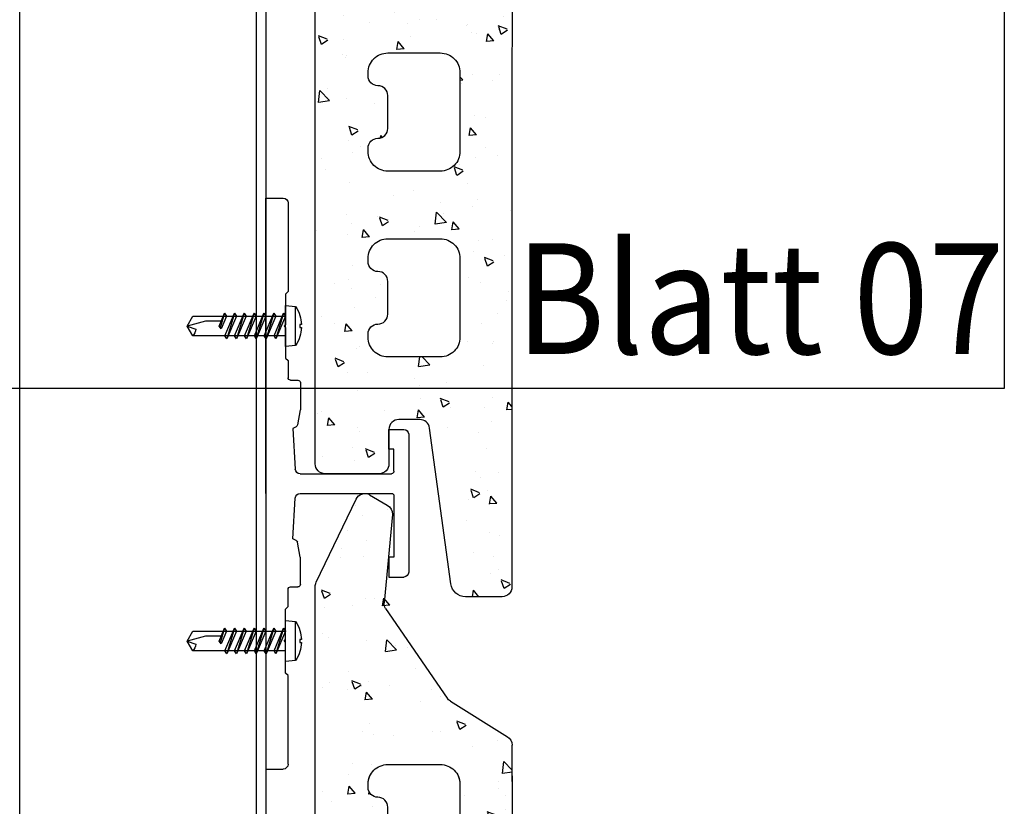
# Model space of a CAD drawing. Units: millimetres. Extents: x -358390 to -165483, y 96743 to 207920.
# Drawn here: x -179149 to -178949, y 203093 to 203253 of the extents above; entities that cross this region are included whole.
import ezdxf
from ezdxf.enums import TextEntityAlignment as Align

# ---------------------------------------------------------------- set-up
doc = ezdxf.new("R2010")
doc.units = ezdxf.units.MM
for name, color, linetype in [('CREATON-AM_VIS', 7, 'Continuous'), ('GIP-Bauseits', 8, 'Continuous'), ('GIP-Details', 7, 'Continuous'), ('GIP-Profile', 51, 'Continuous'), ('Kontur 1', 251, 'Continuous'), ('KONTUR-1', 251, 'Continuous')]:
    doc.layers.add(name, color=color, linetype=linetype)
doc.layers.add('GIP-Ansichtsfenster', color=9, linetype='Continuous', plot=False)
doc.styles.add('GIP-Text-45', font='calibri.ttf', dxfattribs={"width": 0.9, "height": 4.5})

# ---------------------------------------------------------------- blocks, each defined once
blk = doc.blocks.new('*U184')
at = {"color": 1}
blk.add_lwpolyline([(0, 0), (-350, 0), (-350, 400), (0, 400)], close=True, dxfattribs=at)
at = {"color": 1, "style": 'GIP-Text-45', "width": 0.9}
blk.add_attdef('BEZEICHNUNG', text='', height=22.5, dxfattribs=at).set_placement((0, 0), align=Align.BOTTOM_RIGHT)
blk = doc.blocks.new('GIP-Rohbau_1')
at = {"layer": 'GIP-Ansichtsfenster'}
blk.add_blockref('*U184', (5404.81, -4230.46), dxfattribs=at).add_auto_attribs({'BEZEICHNUNG': 'Blatt 07'})
blk = doc.blocks.new('bek')
at = {"layer": 'KONTUR-1'}
h = blk.add_hatch(dxfattribs=at)
h.set_pattern_fill('AR-CONC', color=256, scale=0.1)
h.paths.add_polyline_path([(1214.2, 1126.11, 0.112774), (1214, 1126.98), (1205.86, 1143.87, 0.423661), (1203.13, 1144.78), (1199.02, 1142.63, 0.291589), (1197.94, 1140.76), (1198.79, 1122.17), (1187.14, 1103.06), (1175.15, 1095.61, 0.259227), (1174.21, 1093.91), (1174.21, 1086.53), (1174.23, 868.31, 0.414185), (1176.23, 866.31), (1183.65, 866.31, 0.374888), (1186.63, 868.9), (1190.97, 900.58, -0.374862), (1192.95, 902.31), (1197.2, 902.31, -0.394791), (1199.2, 900.44), (1199.2, 896.31), (1199.2, 893.31), (1199.2, 896.31), (1198.2, 896.31), (1199.2, 893.31, 0.414214), (1201.2, 891.31), (1212.2, 891.31, 0.414214), (1214.2, 893.31), (1214.2, 1087.66)])
h.paths.add_polyline_path([(1199.45, 1089.97, -0.414214), (1203.45, 1085.97), (1203.45, 1085.31, -0.414214), (1201.45, 1083.31), (1201.44, 1083.31, 0.414214), (1199.44, 1081.31), (1199.44, 1074.64, 0.414674), (1201.44, 1072.64, -0.414674), (1203.45, 1070.64), (1203.45, 1069.97, -0.414214), (1199.45, 1065.97), (1188.78, 1065.97, -0.414214), (1184.78, 1069.97), (1184.78, 1085.97, -0.109489), (1185.15, 1087.66, -0.291504), (1188.78, 1089.97)], flags=16)
h.paths.add_polyline_path([(1199.45, 1052.24, -0.414214), (1203.45, 1048.24), (1203.45, 1047.57, -0.414214), (1201.45, 1045.57), (1201.44, 1045.57, 0.414214), (1199.44, 1043.57), (1199.44, 1036.91, 0.414674), (1201.44, 1034.91, -0.414674), (1203.45, 1032.91), (1203.45, 1032.24, -0.414214), (1199.45, 1028.24), (1188.78, 1028.24, -0.414214), (1184.78, 1032.24), (1184.78, 1048.24, -0.414214), (1188.78, 1052.24)], flags=16)
h.paths.add_polyline_path([(1199.45, 1014.51, -0.414214), (1203.45, 1010.51), (1203.45, 1009.84, -0.414214), (1201.45, 1007.84), (1201.44, 1007.84, 0.414214), (1199.44, 1005.84), (1199.44, 999.17, 0.414674), (1201.44, 997.17, -0.414674), (1203.45, 995.17), (1203.45, 994.51, -0.414214), (1199.45, 990.51), (1188.78, 990.51, -0.414214), (1184.78, 994.51), (1184.78, 1010.51, -0.414214), (1188.78, 1014.51)], flags=16)
h.paths.add_polyline_path([(1199.45, 976.77, -0.414214), (1203.45, 972.77), (1203.45, 972.11, -0.414214), (1201.45, 970.11), (1201.44, 970.11, 0.414214), (1199.44, 968.11), (1199.44, 961.44, 0.414674), (1201.44, 959.44, -0.414674), (1203.45, 957.44), (1203.45, 956.77, -0.414214), (1199.45, 952.77), (1188.78, 952.77, -0.414214), (1184.78, 956.77), (1184.78, 972.77, -0.414214), (1188.78, 976.77)], flags=16)
h.paths.add_polyline_path([(1199.45, 939.04, -0.414214), (1203.45, 935.04), (1203.45, 934.37, -0.414214), (1201.45, 932.37), (1201.44, 932.37, 0.414214), (1199.44, 930.37), (1199.44, 923.71, 0.414674), (1201.44, 921.71, -0.414674), (1203.45, 919.71), (1203.45, 919.04, -0.414214), (1199.45, 915.04), (1188.78, 915.04, -0.414214), (1184.78, 919.04), (1184.78, 935.04, -0.414214), (1188.78, 939.04)], flags=16)
at = {"layer": 'KONTUR-1', "ltscale": 0.75}
for p, q in [((1203.13, 1144.78), (1199.59, 1142.63)), ((1214, 1126.98), (1205.86, 1143.87)), ((1198.52, 1140.76), (1200.17, 1122.78)), ((1214.2, 1084.78), (1214.2, 1126.11)), ((1199.88, 1121.65), (1187.39, 1103.47)), ((1186.74, 1102.81), (1175.15, 1095.61)), ((1174.21, 1086.53), (1174.21, 1093.91))]:
    blk.add_line(p, q, dxfattribs=at)
for points in [[(1199.44, 1074.64), (1199.44, 1081.31, -0.414214), (1201.44, 1083.31), (1201.45, 1083.31, 0.414214), (1203.45, 1085.31), (1203.45, 1085.97, 0.414214), (1199.45, 1089.97), (1188.78, 1089.97, 0.414214), (1184.78, 1085.97), (1184.78, 1069.97, 0.414214), (1188.78, 1065.97), (1199.45, 1065.97, 0.414214), (1203.45, 1069.97), (1203.45, 1070.64, 0.414214), (1201.45, 1072.64), (1201.44, 1072.64, -0.414214)], [(1199.44, 1036.91), (1199.44, 1043.57, -0.414214), (1201.44, 1045.57), (1201.45, 1045.57, 0.414214), (1203.45, 1047.57), (1203.45, 1048.24, 0.414214), (1199.45, 1052.24), (1188.78, 1052.24, 0.414214), (1184.78, 1048.24), (1184.78, 1032.24, 0.414214), (1188.78, 1028.24), (1199.45, 1028.24, 0.414214), (1203.45, 1032.24), (1203.45, 1032.91, 0.414214), (1201.45, 1034.91), (1201.44, 1034.91, -0.414214)], [(1199.44, 999.17), (1199.44, 1005.84, -0.414214), (1201.44, 1007.84), (1201.45, 1007.84, 0.414214), (1203.45, 1009.84), (1203.45, 1010.51, 0.414214), (1199.45, 1014.51), (1188.78, 1014.51, 0.414214), (1184.78, 1010.51), (1184.78, 994.51, 0.414214), (1188.78, 990.51), (1199.45, 990.51, 0.414214), (1203.45, 994.51), (1203.45, 995.17, 0.414214), (1201.45, 997.17), (1201.44, 997.17, -0.414214)], [(1199.44, 961.44), (1199.44, 968.11, -0.414214), (1201.44, 970.11), (1201.45, 970.11, 0.414214), (1203.45, 972.11), (1203.45, 972.77, 0.414214), (1199.45, 976.77), (1188.78, 976.77, 0.414214), (1184.78, 972.77), (1184.78, 956.77, 0.414214), (1188.78, 952.77), (1199.45, 952.77, 0.414214), (1203.45, 956.77), (1203.45, 957.44, 0.414214), (1201.45, 959.44), (1201.44, 959.44, -0.414214)], [(1201.44, 921.71, -0.414214), (1199.44, 923.71), (1199.44, 930.37, -0.414214), (1201.44, 932.37), (1201.45, 932.37, 0.414214), (1203.45, 934.37), (1203.45, 935.04, 0.414214), (1199.45, 939.04), (1188.78, 939.04, 0.414214), (1184.78, 935.04), (1184.78, 919.04, 0.414214), (1188.78, 915.04), (1199.45, 915.04, 0.414214), (1203.45, 919.04), (1203.45, 919.71, 0.414214), (1201.45, 921.71)]]:
    blk.add_lwpolyline(points, format="xyb", close=True, dxfattribs=at)
for points in [[(1174.21, 1087.66), (1174.23, 868.31, 0.414185), (1176.23, 866.31), (1183.65, 866.31, 0.374888), (1186.63, 868.9), (1190.97, 900.58, -0.374862), (1192.95, 902.31), (1197.2, 902.31, -0.41424), (1199.2, 900.31), (1199.2, 893.31, 0.414214), (1201.2, 891.31), (1212.2, 891.31, 0.414214), (1214.2, 893.31), (1214.2, 1087.66)], [(1185.15, 1087.66, 0.109489), (1184.78, 1085.97), (1184.78, 1069.97, 0.414214), (1188.78, 1065.97), (1199.45, 1065.97, 0.414214), (1203.45, 1069.97), (1203.45, 1070.64, 0.414214), (1201.45, 1072.64), (1201.44, 1072.64, -0.414214), (1199.44, 1074.64), (1199.44, 1081.31, -0.414214), (1201.44, 1083.31), (1201.45, 1083.31, 0.414214), (1203.45, 1085.31), (1203.45, 1085.97, 0.109489), (1203.07, 1087.66, 0.109489)]]:
    blk.add_lwpolyline(points, format="xyb", dxfattribs=at)
for centre, start, end in [((1204.06, 1143.01), 25.7372, 117.5791), ((1200.52, 1140.86), 117.5791, 182.6035), ((1212.2, 1126.11), 0, 25.7372), ((1198.17, 1122.69), 328.6361, 2.6035), ((1185.68, 1104.51), 301.8709, 328.6361), ((1176.21, 1093.91), 121.8709, 180)]:
    blk.add_arc(centre, 2, start, end, dxfattribs=at)
blk = doc.blocks.new('4')
for p, q in [((1219.7, 872.67), (1219.7, 854.67)), ((1224.2, 873.67), (1220.7, 873.67)), ((1224.2, 813.67), (1224.2, 873.67)), ((1219.7, 854.67), (1220.2, 854.17)), ((1220.2, 854.17), (1220.2, 847.97)), ((1220.2, 847.97), (1220.5, 847.67)), ((1220.5, 847.67), (1220.2, 847.37)), ((1220.2, 847.37), (1220.2, 841.17)), ((1220.2, 841.17), (1219.7, 840.67)), ((1219.7, 840.67), (1219.7, 837.17)), ((1217.2, 836.17), (1217.2, 830.72)), ((1219.2, 836.67), (1217.7, 836.67)), ((1217.21, 830.62), (1217.8, 827.57)), ((1199.2, 826.67), (1196.2, 826.67)), ((1199.2, 822.67), (1199.2, 826.67)), ((1218.07, 827.21), (1218.75, 826.88)), ((1218.75, 826.88), (1218.24, 818.61)), ((1195.2, 825.67), (1195.2, 797.68)), ((1198.2, 818.17), (1198.2, 822.67)), ((1198.2, 822.67), (1199.2, 822.67)), ((1217.25, 817.67), (1198.7, 817.67)), ((1224.2, 817.67), (1224.2, 757.67)), ((1198.2, 813.17), (1198.2, 800.68)), ((1217.25, 813.67), (1198.7, 813.67)), ((1218.75, 804.46), (1218.24, 812.73)), ((1218.07, 804.13), (1218.75, 804.46)), ((1217.21, 800.72), (1217.8, 803.78)), ((1198.2, 800.68), (1199.2, 800.68)), ((1199.2, 800.68), (1199.2, 796.68)), ((1217.2, 795.17), (1217.2, 800.63)), ((1199.2, 796.68), (1196.2, 796.68)), ((1219.2, 794.67), (1217.7, 794.67)), ((1219.7, 790.68), (1219.7, 794.17)), ((1220.2, 790.18), (1219.7, 790.68)), ((1220.2, 783.97), (1220.2, 790.18)), ((1220.5, 783.67), (1220.2, 783.97)), ((1220.2, 783.37), (1220.5, 783.67)), ((1220.2, 777.17), (1220.2, 783.37)), ((1219.7, 776.67), (1220.2, 777.17)), ((1219.7, 758.67), (1219.7, 776.67)), ((1224.2, 757.67), (1220.7, 757.67))]:
    blk.add_line(p, q)
for centre, radius, start, end in [((1220.7, 872.67), 1, 90, 180), ((1217.7, 836.17), 0.5, 90, 180), ((1219.2, 837.17), 0.5, 270, 0), ((1217.7, 830.72), 0.5, 180, 191.0158), ((1196.2, 825.67), 1, 90, 180), ((1218.29, 827.66), 0.5, 191.0158, 244.1138), ((1198.7, 818.17), 0.5, 180, 270), ((1217.25, 818.67), 1, 270, 356.5045), ((1198.7, 813.17), 0.5, 90, 180), ((1217.25, 812.67), 1, 3.4955, 90), ((1218.29, 803.68), 0.5, 115.8862, 168.9842), ((1217.7, 800.63), 0.5, 168.9842, 180), ((1196.2, 797.68), 1, 180, 270), ((1217.7, 795.17), 0.5, 180, 270), ((1219.2, 794.17), 0.5, 0, 90), ((1220.7, 758.67), 1, 180, 270)]:
    blk.add_arc(centre, radius, start, end)
blk = doc.blocks.new('A$C697D1C6E')
at = {"layer": 'CREATON-AM_VIS'}
for p, q in [((-0.977, -2.001), (-1.018, 1.981)), ((0.185, 1.302), (0.991, -1.29)), ((1.185, 1.312), (1.991, -1.28)), ((2.185, 1.322), (2.991, -1.27)), ((3.185, 1.332), (3.991, -1.259)), ((4.185, 1.343), (4.99, -1.249)), ((5.185, 1.353), (5.99, -1.239)), ((6.185, 1.363), (6.64, -0.102))]:
    blk.add_line(p, q, dxfattribs=at)
blk.add_lwpolyline([(-1.447, -0.159), (-1.611, -0.161, 0.067504), (-1.437, -1.084), (-1.44, -1.087, 0.073587), (-0.977, -2.001), (0.021, -2.078), (-0.021, 2.078), (-1.018, 1.981, 0.073587), (-1.461, 1.057), (-1.459, 1.055, 0.067504), (-1.614, 0.128), (-1.45, 0.13)], format="xyb", close=True, dxfattribs=at)
for points in [[(0.185, 1.302), (-0.01, 1), (0.991, -1.29), (1.186, -0.988)], [(1.185, 1.312), (0.99, 1.01), (1.991, -1.28), (2.186, -0.978)], [(2.185, 1.322), (1.99, 1.02), (2.991, -1.27), (3.186, -0.968)], [(3.185, 1.332), (2.99, 1.03), (3.991, -1.259), (4.186, -0.957)], [(4.185, 1.343), (3.99, 1.041), (4.99, -1.249), (5.186, -0.947)], [(5.185, 1.353), (4.99, 1.051), (5.99, -1.239), (6.186, -0.937)], [(6.751, 0.069), (6.185, 1.363), (5.99, 1.061), (6.555, -0.233)]]:
    blk.add_lwpolyline(points, close=True, dxfattribs=at)
blk.add_lwpolyline([(0.01, -1), (9.432, -0.904), (9.999, 0.102), (9.412, 1.096), (-0.01, 1)], dxfattribs=at)
blk.add_lwpolyline([(6.533, 0.566), (8.128, 0.583), (9.999, 0.102), (9.125, -0.227, 0.165277), (9.432, -0.904)], format="xyb", dxfattribs=at)

msp = doc.modelspace()

# ---------------------------------------------------------------- linework, layer by layer
at = {"layer": 'GIP-Profile', "linetype": 'Continuous', "flags": 128}
msp.add_lwpolyline([(-179099.129, 202936.711), (-179099.129, 202174.928), (-179149.129, 202174.928), (-179149.129, 203419.695), (-179099.129, 203419.695)], close=True, dxfattribs=at)

# ---------------------------------------------------------------- next in the draw order: block references
at = {"layer": 'GIP-Bauseits', "color": 1}
msp.add_blockref('GIP-Rohbau_1', (-184353.966, 207408.634), dxfattribs=at)

# ---------------------------------------------------------------- next in the draw order: linework, layer by layer
at = {"layer": 'GIP-Profile', "linetype": 'Continuous', "flags": 128}
msp.add_lwpolyline([(-179101.129, 203419.695), (-179101.129, 202174.928)], dxfattribs=at)

# ---------------------------------------------------------------- next in the draw order: block references
at = {"layer": 'GIP-Bauseits', "xscale": -1}
for p in [(-177874.931, 202269.579), (-177874.931, 202011.843)]:
    msp.add_blockref('bek', p, dxfattribs=at)
at = {"layer": 'GIP-Details', "xscale": -1}
msp.add_blockref('4', (-177874.931, 202343.216), dxfattribs=at)
at = {"layer": 'Kontur 1', "xscale": -2, "yscale": 2, "zscale": 2, "rotation": 0.582777702587105}
for p in [(-179095.129, 203190.885), (-179095.129, 203126.891)]:
    msp.add_blockref('A$C697D1C6E', p, dxfattribs=at)

doc.saveas('drawing.dxf')
